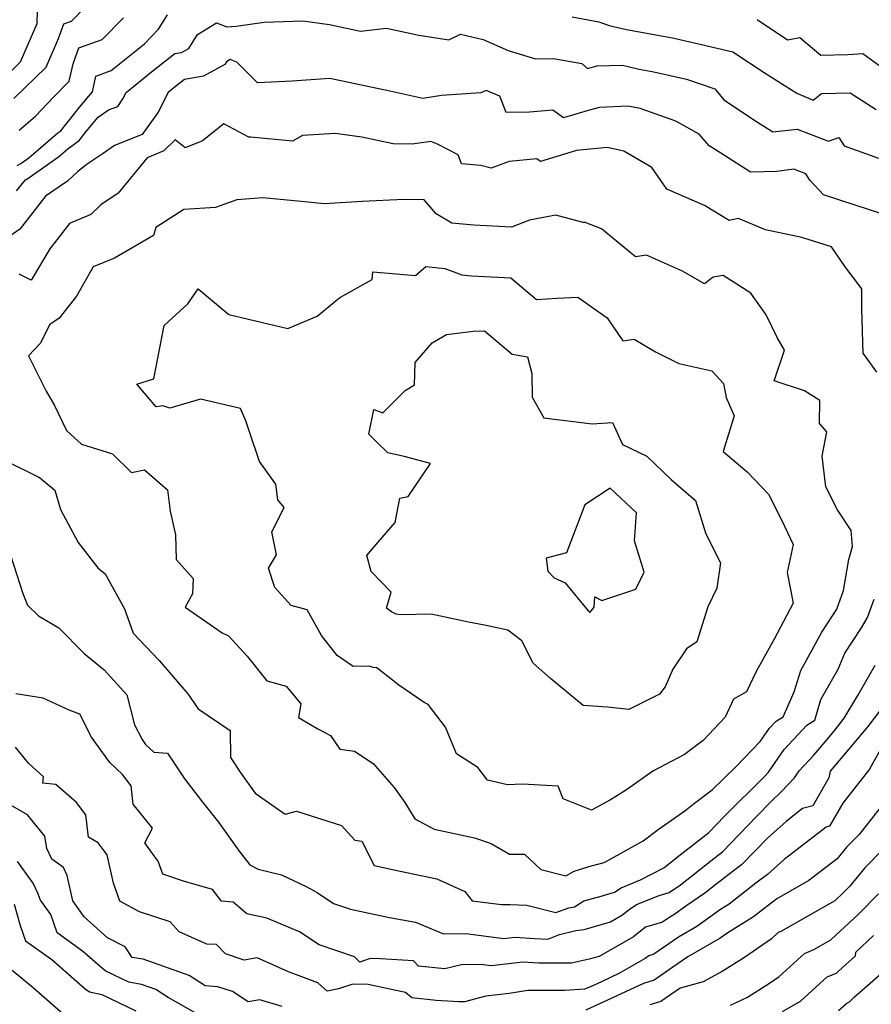
# Model space of a CAD drawing. Extents: x 1802554 to 1810756, y 2830221 to 2835222.
# Drawn here: x 1802977 to 1803190, y 2830587 to 2830834 of the extents above; entities that cross this region are included whole.
import ezdxf

# ---------------------------------------------------------------- set-up
doc = ezdxf.new("R2010")
doc.units = 0

msp = doc.modelspace()

# ---------------------------------------------------------------- linework, layer by layer
at = {"layer": 'Unknown_Line_Type', "color": 0}
for points in [[(1802981, 2830836.34, 2042), (1802980.94, 2830832.97, 2042), (1802976.73, 2830823.34, 2042), (1802972.12, 2830818.83, 2042)], [(1802975.17, 2830814.19, 2044), (1802983.23, 2830822.08, 2044), (1802986.35, 2830829.22, 2044), (1802987.65, 2830832.95, 2044), (1802989.61, 2830833.64, 2044), (1802993.12, 2830837.21, 2044)], [(1802975.98, 2830797.39, 2048), (1802976.93, 2830797.94, 2048), (1802978.9, 2830799.34, 2048), (1802986.15, 2830805.62, 2048), (1802986.89, 2830806.15, 2048), (1802991.71, 2830812.16, 2048), (1802994.84, 2830815.9, 2048), (1802995.73, 2830819.78, 2048), (1802999.56, 2830821.21, 2048), (1803004.11, 2830824.89, 2048), (1803007.93, 2830827.9, 2048), (1803011.4, 2830831.62, 2048), (1803013.72, 2830835.2, 2048)], [(1802976.47, 2830806.26, 2046), (1802980.58, 2830809.78, 2046), (1802985.1, 2830814.54, 2046), (1802988.99, 2830818.57, 2046), (1802989.99, 2830822.88, 2046), (1802991.4, 2830826.94, 2046), (1802997.29, 2830829.02, 2046), (1803002.67, 2830834.48, 2046)], [(1803115.24, 2830834.69, 2048), (1803121.86, 2830833.44, 2048), (1803124.49, 2830832.53, 2048), (1803128.85, 2830831.49, 2048), (1803140.35, 2830829.42, 2048), (1803147.61, 2830827.79, 2048), (1803155.54, 2830825.94, 2048), (1803163.59, 2830820.6, 2048), (1803171.56, 2830815.52, 2048), (1803175.63, 2830813.83, 2048), (1803177.77, 2830815.45, 2048), (1803184.96, 2830815.62, 2048), (1803191.5, 2830811.49, 2048)], [(1803161.6, 2830834.01, 2046), (1803169.21, 2830828.91, 2046), (1803172.35, 2830829.49, 2046), (1803177.57, 2830825.1, 2046), (1803184.35, 2830825.26, 2046), (1803188.12, 2830825.48, 2046), (1803193.65, 2830821.5, 2046)], [(1802975.81, 2830791.09, 2050), (1802978.05, 2830793.81, 2050), (1802978.39, 2830794.01, 2050), (1802986.32, 2830799.63, 2050), (1802988.64, 2830801.64, 2050), (1802991.5, 2830803.7, 2050), (1802993.28, 2830805.92, 2050), (1802996.32, 2830809.57, 2050), (1802998.88, 2830811.34, 2050), (1803001.19, 2830812.24, 2050), (1803002.49, 2830814.11, 2050), (1803003.34, 2830815.73, 2050), (1803010.13, 2830821.22, 2050), (1803015.53, 2830825.47, 2050), (1803017.18, 2830825.75, 2050), (1803019.02, 2830826.78, 2050), (1803021.24, 2830830.24, 2050), (1803025.96, 2830833.18, 2050), (1803028.54, 2830832.15, 2050), (1803030.9, 2830832.34, 2050), (1803037.9, 2830833.35, 2050), (1803047.64, 2830833.72, 2050), (1803054.31, 2830832.74, 2050), (1803062.11, 2830831.08, 2050), (1803068.6, 2830831.87, 2050), (1803076.74, 2830830.06, 2050), (1803084.28, 2830828.93, 2050), (1803087.22, 2830830.36, 2050), (1803092.89, 2830828.98, 2050), (1803099.14, 2830826.23, 2050), (1803106.01, 2830824.15, 2050), (1803110.5, 2830824.28, 2050), (1803117.61, 2830822.96, 2050), (1803119.07, 2830821.75, 2050), (1803121.47, 2830822.39, 2050), (1803127.82, 2830822.55, 2050), (1803132.04, 2830821.55, 2050), (1803135.67, 2830820.9, 2050), (1803143.86, 2830819.06, 2050), (1803151.02, 2830816.65, 2050), (1803153.28, 2830813.91, 2050), (1803161.46, 2830808.46, 2050), (1803165.53, 2830805.85, 2050), (1803171.69, 2830806.57, 2050), (1803175.56, 2830805.03, 2050), (1803179.52, 2830803.53, 2050), (1803182.12, 2830804.41, 2050), (1803183.42, 2830802.39, 2050), (1803192.06, 2830799.29, 2050)], [(1803192.68, 2830785.38, 2052), (1803186.23, 2830787.46, 2052), (1803178.23, 2830790.06, 2052), (1803174.84, 2830793.71, 2052), (1803173.84, 2830795.35, 2052), (1803170.84, 2830796.49, 2052), (1803166.58, 2830795.91, 2052), (1803159.96, 2830795.78, 2052), (1803153.17, 2830800.07, 2052), (1803149.59, 2830802.36, 2052), (1803147.07, 2830805.24, 2052), (1803141.23, 2830808.53, 2052), (1803132.28, 2830811.71, 2052), (1803129.2, 2830812.26, 2052), (1803122.07, 2830811.99, 2052), (1803119.2, 2830811.23, 2052), (1803113.04, 2830809.36, 2052), (1803110.33, 2830811.32, 2052), (1803104.51, 2830810.81, 2052), (1803098.62, 2830810.67, 2052), (1803097.08, 2830814.8, 2052), (1803093.65, 2830816.26, 2052), (1803092.31, 2830815.6, 2052), (1803082.43, 2830814.97, 2052), (1803077.74, 2830814.25, 2052), (1803069.5, 2830816.03, 2052), (1803061.94, 2830817.66, 2052), (1803054.43, 2830819.26, 2052), (1803044.93, 2830818.53, 2052), (1803036.23, 2830818.18, 2052), (1803031.12, 2830823.29, 2052), (1803029.38, 2830823.99, 2052), (1803028.47, 2830823.42, 2052), (1803028.04, 2830822.75, 2052), (1803022.74, 2830819.78, 2052), (1803017.95, 2830818.97, 2052), (1803016.14, 2830817.54, 2052), (1803013.86, 2830815.7, 2052), (1803011.31, 2830810.83, 2052), (1803007.37, 2830805.17, 2052), (1803000.39, 2830802.46, 2052), (1802997.29, 2830800.3, 2052), (1802993.49, 2830797.79, 2052), (1802991.22, 2830795.93, 2052), (1802988.58, 2830793.46, 2052), (1802983.04, 2830789.77, 2052), (1802981.62, 2830787.91, 2052), (1802976.65, 2830781.48, 2052), (1802972.49, 2830778.51, 2052)], [(1803191.66, 2830745.63, 2054), (1803188.2, 2830750.33, 2054), (1803187.85, 2830761.52, 2054), (1803187.87, 2830766.53, 2054), (1803183.71, 2830772.03, 2054), (1803180.26, 2830777.03, 2054), (1803172.86, 2830779.35, 2054), (1803163.7, 2830781.27, 2054), (1803156.96, 2830784.1, 2054), (1803154.61, 2830783.67, 2054), (1803148.37, 2830787.38, 2054), (1803138.99, 2830791.51, 2054), (1803135.15, 2830796.89, 2054), (1803128.13, 2830801.01, 2054), (1803124.02, 2830801.9, 2054), (1803116.29, 2830801.14, 2054), (1803107.25, 2830798.39, 2054), (1803106.35, 2830799.05, 2054), (1803099.37, 2830798.44, 2054), (1803094.89, 2830796.72, 2054), (1803092.29, 2830797.4, 2054), (1803087.47, 2830797.85, 2054), (1803086.57, 2830800.06, 2054), (1803081.45, 2830802.73, 2054), (1803079.76, 2830803.46, 2054), (1803075.09, 2830802.74, 2054), (1803070.26, 2830802.84, 2054), (1803062.44, 2830804.52, 2054), (1803055.75, 2830805.46, 2054), (1803047.52, 2830804.93, 2054), (1803045.08, 2830803.53, 2054), (1803034.6, 2830804.52, 2054), (1803034.08, 2830804.56, 2054), (1803027.78, 2830807.83, 2054), (1803022.43, 2830803.58, 2054), (1803018.08, 2830801.87, 2054), (1803015.64, 2830803.88, 2054), (1803012.75, 2830801.1, 2054), (1803008.57, 2830799.33, 2054), (1803001.28, 2830790.46, 2054), (1802996.93, 2830787.6, 2054), (1802994.43, 2830785.17, 2054), (1802989.09, 2830782.84, 2054), (1802984.13, 2830776.49, 2054), (1802979.47, 2830768.67, 2054), (1802976.51, 2830770.19, 2054)], [(1802978.85, 2830749.72, 2056), (1802983.26, 2830740.87, 2056), (1802985.33, 2830737.28, 2056), (1802988.37, 2830730.98, 2056), (1802992.15, 2830727.55, 2056), (1802999.91, 2830725.15, 2056), (1803004.64, 2830720.49, 2056), (1803007.95, 2830721.09, 2056), (1803013.65, 2830716.11, 2056), (1803014.34, 2830710.76, 2056), (1803015.68, 2830704.86, 2056), (1803015.85, 2830698.62, 2056), (1803020.16, 2830693.84, 2056), (1803019.97, 2830690, 2056), (1803018.08, 2830686.7, 2056), (1803027.4, 2830680.29, 2056), (1803028.99, 2830679.49, 2056), (1803033.68, 2830674.4, 2056), (1803038.62, 2830668.21, 2056), (1803043.48, 2830666.87, 2056), (1803047.15, 2830662.44, 2056), (1803046.52, 2830659.02, 2056), (1803051.42, 2830656.19, 2056), (1803054.56, 2830654.52, 2056), (1803056.94, 2830651.13, 2056), (1803060.56, 2830650.61, 2056), (1803065.27, 2830647.49, 2056), (1803070.54, 2830641.5, 2056), (1803073.22, 2830637.75, 2056), (1803075.76, 2830633.59, 2056), (1803080.57, 2830631.01, 2056), (1803090.68, 2830628.88, 2056), (1803094.92, 2830627.43, 2056), (1803099.45, 2830624.73, 2056), (1803103.23, 2830624.8, 2056), (1803107.33, 2830620.9, 2056), (1803113.6, 2830619.37, 2056), (1803115.69, 2830620.5, 2056), (1803119.7, 2830621.76, 2056), (1803123.21, 2830622.69, 2056), (1803127.32, 2830624.91, 2056), (1803133.02, 2830628.14, 2056), (1803136.74, 2830630.95, 2056), (1803143.47, 2830635.62, 2056), (1803145.52, 2830637.29, 2056), (1803150.31, 2830640.87, 2056), (1803156.4, 2830646.85, 2056), (1803162.37, 2830652.98, 2056), (1803164.7, 2830656.33, 2056), (1803166.38, 2830658.15, 2056), (1803168.1, 2830659.24, 2056), (1803170.89, 2830665.43, 2056), (1803172.53, 2830670.8, 2056), (1803177.82, 2830680.44, 2056), (1803181.63, 2830686.21, 2056), (1803183.3, 2830690.85, 2056), (1803184.63, 2830698.62, 2056), (1803185.56, 2830701.89, 2056), (1803185.22, 2830705.92, 2056), (1803181.77, 2830711.11, 2056), (1803178.85, 2830716.89, 2056), (1803177.96, 2830724.56, 2056), (1803179.07, 2830730.64, 2056), (1803177.23, 2830732.77, 2056), (1803177.33, 2830738.52, 2056), (1803173.48, 2830740.94, 2056), (1803165.92, 2830743.47, 2056), (1803168.51, 2830751.16, 2056), (1803166.62, 2830754.27, 2056), (1803163.84, 2830759.96, 2056), (1803160.02, 2830765.44, 2056), (1803153.08, 2830769.85, 2056), (1803150.55, 2830769.39, 2056), (1803148.44, 2830767.77, 2056), (1803142.9, 2830770.95, 2056), (1803133.83, 2830774.95, 2056), (1803131.06, 2830774.56, 2056), (1803122.57, 2830781.52, 2056), (1803118.45, 2830783.15, 2056), (1803117.94, 2830783.13, 2056), (1803111.11, 2830784.99, 2056), (1803104.47, 2830783.71, 2056), (1803099.95, 2830781.94, 2056), (1803090.56, 2830782.43, 2056), (1803085.01, 2830782.94, 2056), (1803081.08, 2830785.33, 2056), (1803078.11, 2830788.79, 2056), (1803072.97, 2830788.89, 2056), (1803062.56, 2830788.38, 2056), (1803053.09, 2830787.84, 2056), (1803047.19, 2830788.38, 2056), (1803037.64, 2830789.34, 2056), (1803031.06, 2830788.81, 2056), (1803025.7, 2830786.88, 2056), (1803017.77, 2830786.38, 2056), (1803010.74, 2830781.85, 2056), (1803010.18, 2830779.9, 2056), (1803000.38, 2830774.21, 2056), (1802995.04, 2830772.02, 2056), (1802990.86, 2830764.67, 2056), (1802986.5, 2830759.14, 2056), (1802984.04, 2830757.45, 2056), (1802981.86, 2830752.85, 2056), (1802978.85, 2830749.72, 2056)], [(1803127.91, 2830753.43, 2058), (1803130.79, 2830753.88, 2058), (1803136.11, 2830750.67, 2058), (1803141.98, 2830747.76, 2058), (1803150.21, 2830745.96, 2058), (1803153.15, 2830742.8, 2058), (1803153.84, 2830739.26, 2058), (1803155.86, 2830734.62, 2058), (1803153.12, 2830725.73, 2058), (1803159.07, 2830720.63, 2058), (1803164.45, 2830715.04, 2058), (1803167.81, 2830708.42, 2058), (1803170.63, 2830702.38, 2058), (1803169.16, 2830695.38, 2058), (1803170.64, 2830687.73, 2058), (1803165.87, 2830678.65, 2058), (1803161.34, 2830670.55, 2058), (1803158.95, 2830665.48, 2058), (1803155.68, 2830663.59, 2058), (1803153.55, 2830659.09, 2058), (1803148.09, 2830653.24, 2058), (1803143.4, 2830649.73, 2058), (1803135.44, 2830645.61, 2058), (1803128.84, 2830640.89, 2058), (1803125.94, 2830639.04, 2058), (1803124.81, 2830638.4, 2058), (1803120.04, 2830635.82, 2058), (1803112.95, 2830638.6, 2058), (1803111.66, 2830641.84, 2058), (1803102.73, 2830642.33, 2058), (1803099, 2830642.15, 2058), (1803093.97, 2830643.36, 2058), (1803091.58, 2830646.46, 2058), (1803086.16, 2830649.92, 2058), (1803083.42, 2830656.58, 2058), (1803079.07, 2830662.29, 2058), (1803078.04, 2830662.77, 2058), (1803071.7, 2830667.13, 2058), (1803066.22, 2830671.46, 2058), (1803065.24, 2830671.57, 2058), (1803064.26, 2830671.9, 2058), (1803060.24, 2830671.82, 2058), (1803056.22, 2830674.61, 2058), (1803052.36, 2830679.57, 2058), (1803048.73, 2830686.05, 2058), (1803044.68, 2830687.14, 2058), (1803040.58, 2830691.59, 2058), (1803039.06, 2830696.43, 2058), (1803041.02, 2830699.85, 2058), (1803039.84, 2830705.57, 2058), (1803042.99, 2830711.64, 2058), (1803041.39, 2830713.64, 2058), (1803040.86, 2830717.52, 2058), (1803036.8, 2830723.24, 2058), (1803034.26, 2830730.67, 2058), (1803033.31, 2830733.4, 2058), (1803031.99, 2830736.48, 2058), (1803021.95, 2830738.87, 2058), (1803014.27, 2830736.59, 2058), (1803012.55, 2830737.17, 2058), (1803010.86, 2830736.89, 2058), (1803005.96, 2830742.61, 2058), (1803010.24, 2830743.97, 2058), (1803012.82, 2830757.32, 2058), (1803018.75, 2830762.77, 2058), (1803021.41, 2830766.52, 2058), (1803029.1, 2830760.09, 2058), (1803043.91, 2830756.59, 2058), (1803051.22, 2830759.67, 2058), (1803056.95, 2830764.3, 2058), (1803065.04, 2830768.87, 2058), (1803065.18, 2830770.77, 2058), (1803075.87, 2830769.88, 2058), (1803078.47, 2830772.09, 2058), (1803083.3, 2830771.6, 2058), (1803087.49, 2830770.04, 2058), (1803089.94, 2830769.76, 2058), (1803099.84, 2830769.25, 2058), (1803106.28, 2830763.84, 2058), (1803111.45, 2830764.16, 2058), (1803116.66, 2830764.41, 2058), (1803124, 2830759.23, 2058), (1803127.91, 2830753.43, 2058)], [(1803067.73, 2830735.45, 2060), (1803073.35, 2830741.01, 2060), (1803075.62, 2830742.47, 2060), (1803075.78, 2830748.03, 2060), (1803080.07, 2830753, 2060), (1803083.69, 2830755.06, 2060), (1803090.38, 2830755.89, 2060), (1803093.21, 2830755.95, 2060), (1803100.14, 2830750.11, 2060), (1803103.96, 2830749.45, 2060), (1803105.08, 2830745.26, 2060), (1803105.13, 2830739.32, 2060), (1803108.07, 2830734.2, 2060), (1803120.19, 2830732.63, 2060), (1803125.35, 2830733.02, 2060), (1803127.87, 2830727.47, 2060), (1803133.9, 2830724.57, 2060), (1803140.04, 2830718.72, 2060), (1803146.14, 2830713.47, 2060), (1803148.75, 2830705.07, 2060), (1803152.43, 2830697.8, 2060), (1803151.48, 2830691.47, 2060), (1803149.2, 2830686.75, 2060), (1803146.5, 2830678.02, 2060), (1803143.91, 2830676.23, 2060), (1803140.5, 2830671.18, 2060), (1803138.51, 2830666.69, 2060), (1803137.1, 2830664.87, 2060), (1803129.42, 2830661.04, 2060), (1803124.03, 2830661.61, 2060), (1803117.97, 2830662.03, 2060), (1803109.78, 2830668.83, 2060), (1803105.41, 2830672.66, 2060), (1803102.56, 2830678.29, 2060), (1803099.09, 2830680.95, 2060), (1803093.23, 2830682.19, 2060), (1803089.2, 2830682.96, 2060), (1803079.85, 2830684.9, 2060), (1803072.03, 2830684.74, 2060), (1803071.01, 2830684.95, 2060), (1803069.9, 2830685.51, 2060), (1803068.6, 2830686.4, 2060), (1803069.76, 2830690.42, 2060), (1803064.76, 2830695.61, 2060), (1803063.73, 2830699.62, 2060), (1803066.49, 2830702.87, 2060), (1803070.78, 2830707.9, 2060), (1803071.95, 2830714.04, 2060), (1803074.06, 2830714.45, 2060), (1803079.64, 2830722.73, 2060), (1803073.07, 2830724.5, 2060), (1803068.93, 2830725.35, 2060), (1803066.21, 2830728.1, 2060), (1803064.2, 2830730.09, 2060), (1803065.45, 2830736.24, 2060), (1803067.73, 2830735.45, 2060)], [(1802972.76, 2830723.52, 2054), (1802981.56, 2830719.18, 2054), (1802985.41, 2830716.06, 2054), (1802986.85, 2830711.16, 2054), (1802991.31, 2830702.88, 2054), (1802996.18, 2830696.53, 2054), (1802998.04, 2830695.08, 2054), (1803002.88, 2830686.27, 2054), (1803005.05, 2830680.18, 2054), (1803011.58, 2830673.32, 2054), (1803018.75, 2830664.93, 2054), (1803021.37, 2830661.2, 2054), (1803029.44, 2830655.79, 2054), (1803029.5, 2830649.02, 2054), (1803032.09, 2830645.11, 2054), (1803035.64, 2830640.08, 2054), (1803043.2, 2830634.8, 2054), (1803046.03, 2830635.59, 2054), (1803057.33, 2830631.93, 2054), (1803060.65, 2830628.25, 2054), (1803062.43, 2830627.99, 2054), (1803065.56, 2830621.91, 2054), (1803072.07, 2830620.53, 2054), (1803081.29, 2830618.59, 2054), (1803088.27, 2830615.41, 2054), (1803090.08, 2830613.05, 2054), (1803097.48, 2830612.15, 2054), (1803099.63, 2830612.15, 2054), (1803103.8, 2830611.95, 2054), (1803111.11, 2830610.11, 2054), (1803114.4, 2830611.3, 2054), (1803115.76, 2830611.59, 2054), (1803118.16, 2830613.04, 2054), (1803122.49, 2830614.28, 2054), (1803125.84, 2830615.27, 2054), (1803127.52, 2830616.36, 2054), (1803132.35, 2830618.32, 2054), (1803138.18, 2830621.34, 2054), (1803142.34, 2830624.61, 2054), (1803147.14, 2830628.38, 2054), (1803149.47, 2830630.18, 2054), (1803153.44, 2830634.29, 2054), (1803163.44, 2830644.24, 2054), (1803164.48, 2830645.33, 2054), (1803168.43, 2830651.01, 2054), (1803174.08, 2830657.11, 2054), (1803176.1, 2830658.39, 2054), (1803177.56, 2830663.56, 2054), (1803181.93, 2830671.16, 2054), (1803183.61, 2830675.13, 2054), (1803187.82, 2830681.51, 2054), (1803189.33, 2830684.09, 2054), (1803190.95, 2830688.72, 2054)], [(1803122.61, 2830688.34, 2062), (1803131.19, 2830691.24, 2062), (1803133.28, 2830695.5, 2062), (1803130.84, 2830703.33, 2062), (1803131.36, 2830710.35, 2062), (1803124.76, 2830716.55, 2062), (1803118.37, 2830712.38, 2062), (1803113.82, 2830700.32, 2062), (1803108.68, 2830699.01, 2062), (1803109.08, 2830695.69, 2062), (1803110.73, 2830694.01, 2062), (1803113.44, 2830692.83, 2062), (1803119.24, 2830685.74, 2062), (1803119.58, 2830685.44, 2062), (1803119.76, 2830685.46, 2062), (1803120.72, 2830686.66, 2062), (1803120.92, 2830689.26, 2062), (1803122.61, 2830688.34, 2062)], [(1802974.42, 2830699.45, 2052), (1802977.38, 2830690.1, 2052)], [(1802977.38, 2830690.1, 2052), (1802978.6, 2830687.18, 2052), (1802981.34, 2830684.5, 2052), (1802986.42, 2830681.48, 2052), (1802992.78, 2830675.07, 2052), (1802997.77, 2830671.02, 2052), (1803003.49, 2830664.69, 2052), (1803005.39, 2830657.17, 2052), (1803007.3, 2830653.5, 2052), (1803008.16, 2830652.3, 2052), (1803010.24, 2830650.32, 2052), (1803013.72, 2830650.1, 2052), (1803018.02, 2830643.57, 2052), (1803022.25, 2830638.1, 2052), (1803026.51, 2830632.8, 2052), (1803031.69, 2830625.51, 2052), (1803034.34, 2830622.08, 2052), (1803036.4, 2830621.01, 2052), (1803042.31, 2830619.58, 2052), (1803048.44, 2830616.68, 2052), (1803051.24, 2830615.15, 2052), (1803055.36, 2830612.37, 2052), (1803059.56, 2830610.97, 2052), (1803069.4, 2830608.85, 2052), (1803075.87, 2830607.68, 2052), (1803082.92, 2830604.77, 2052), (1803088.57, 2830604.89, 2052), (1803098.1, 2830603.66, 2052), (1803100.94, 2830603.99, 2052), (1803105.8, 2830603.65, 2052), (1803109.06, 2830603.46, 2052), (1803112.02, 2830604.59, 2052), (1803116.09, 2830605.6, 2052), (1803118.24, 2830605.88, 2052), (1803124.83, 2830607.83, 2052), (1803127.67, 2830609.44, 2052), (1803129.74, 2830611.1, 2052), (1803131.35, 2830612.15, 2052), (1803136.99, 2830614.44, 2052), (1803139.51, 2830615.16, 2052), (1803142.42, 2830617.1, 2052), (1803150.73, 2830623.71, 2052), (1803152.9, 2830625.39, 2052), (1803161.49, 2830634.19, 2052), (1803165.14, 2830637.96, 2052), (1803167.7, 2830640.51, 2052), (1803170.95, 2830643.94, 2052), (1803172.17, 2830645.69, 2052), (1803175.73, 2830649.54, 2052), (1803179.64, 2830654.14, 2052), (1803181.75, 2830656.66, 2052), (1803183.44, 2830658.88, 2052), (1803186.89, 2830664.56, 2052), (1803191.23, 2830672.11, 2052)], [(1802989.02, 2830660.86, 2050), (1802982.46, 2830663.86, 2050), (1802975.61, 2830664.94, 2050)], [(1803194.43, 2830663.4, 2050), (1803189.4, 2830656.79, 2050), (1803183.11, 2830649.3, 2050), (1803179.96, 2830645.59, 2050), (1803179.62, 2830643.88, 2050), (1803175.59, 2830636.88, 2050), (1803173.03, 2830636.19, 2050), (1803168.86, 2830632.99, 2050), (1803164.17, 2830628.75, 2050), (1803157.78, 2830622.21, 2050), (1803151.24, 2830617.13, 2050), (1803148.51, 2830614.96, 2050), (1803143.96, 2830611.93, 2050), (1803140.68, 2830609.52, 2050), (1803139.48, 2830608.84, 2050), (1803137.9, 2830607.75, 2050), (1803133.63, 2830606.45, 2050), (1803130.6, 2830604.02, 2050), (1803122.02, 2830599.15, 2050), (1803119.5, 2830598.41, 2050), (1803118.68, 2830598.3, 2050), (1803115.07, 2830597.4, 2050), (1803106.87, 2830597.41, 2050), (1803102.86, 2830597.68, 2050), (1803094.92, 2830596.75, 2050), (1803092.17, 2830597.1, 2050), (1803087.47, 2830597, 2050), (1803083.26, 2830596.02, 2050), (1803076.67, 2830596.71, 2050), (1803075.39, 2830597.99, 2050), (1803067.14, 2830598.56, 2050), (1803064.54, 2830598.6, 2050), (1803061.96, 2830597.73, 2050), (1803060.56, 2830599.07, 2050), (1803051.71, 2830602.03, 2050), (1803046.84, 2830605.33, 2050), (1803038.59, 2830608.74, 2050), (1803033.57, 2830609.83, 2050), (1803030.17, 2830612.72, 2050), (1803027.24, 2830612.96, 2050), (1803024.94, 2830615.93, 2050), (1803017.72, 2830617.99, 2050), (1803012.48, 2830619.73, 2050), (1803011.34, 2830622.99, 2050), (1803010.05, 2830624.72, 2050), (1803007.96, 2830627.59, 2050), (1803009.94, 2830631.27, 2050), (1803005.05, 2830637.29, 2050), (1803004.55, 2830641.9, 2050), (1803002.39, 2830644.73, 2050), (1802999.2, 2830647.77, 2050), (1802994.65, 2830654.11, 2050), (1802991.68, 2830659.83, 2050), (1802989.02, 2830660.86, 2050)], [(1802978.85, 2830647.56, 2048), (1802975.51, 2830651.63, 2048)], [(1803193.37, 2830652.54, 2048), (1803189.83, 2830646.1, 2048), (1803183.09, 2830637.52, 2048), (1803179.78, 2830631.78, 2048), (1803178.93, 2830631.55, 2048), (1803168.39, 2830623.47, 2048), (1803164.2, 2830619.67, 2048), (1803161.26, 2830617.46, 2048), (1803154.59, 2830612.26, 2048), (1803152.43, 2830610.92, 2048), (1803146.52, 2830606.6, 2048), (1803141.86, 2830603.94, 2048), (1803135.71, 2830599.71, 2048), (1803134.44, 2830599.32, 2048), (1803133.53, 2830598.59, 2048), (1803127.12, 2830594.96, 2048), (1803122.56, 2830592.79, 2048), (1803119.82, 2830591.53, 2048), (1803118.28, 2830590.95, 2048), (1803113.39, 2830590.58, 2048), (1803104.12, 2830590.57, 2048), (1803099.37, 2830589.83, 2048), (1803093.54, 2830589.19, 2048), (1803088.23, 2830587.72, 2048), (1803086.75, 2830587.73, 2048), (1803081.12, 2830588.1, 2048), (1803075, 2830588.78, 2048), (1803073.4, 2830590.05, 2048), (1803064.05, 2830592.13, 2048), (1803060.16, 2830592.2, 2048), (1803056.6, 2830590.99, 2048), (1803053.74, 2830590.46, 2048), (1803051.44, 2830592.53, 2048), (1803044.07, 2830595.28, 2048), (1803036.2, 2830598.77, 2048), (1803032.95, 2830598.23, 2048), (1803028.26, 2830599.79, 2048), (1803026.01, 2830602.08, 2048), (1803023.57, 2830602.17, 2048), (1803016.62, 2830605.32, 2048), (1803014.39, 2830607.83, 2048), (1803006.62, 2830610.34, 2048), (1803001.76, 2830612.95, 2048), (1803000.17, 2830617.46, 2048), (1802998.51, 2830624.63, 2048), (1802996.25, 2830627.6, 2048), (1802993.86, 2830629.05, 2048), (1802993.17, 2830634.61, 2048), (1802990.82, 2830637.69, 2048), (1802985.66, 2830642.2, 2048), (1802982.4, 2830642.6, 2048), (1802982.56, 2830644.17, 2048), (1802978.85, 2830647.56, 2048)], [(1803196.39, 2830641.42, 2046), (1803187.18, 2830629.71, 2046), (1803184.12, 2830626.6, 2046), (1803181.68, 2830623.62, 2046), (1803174.58, 2830618.17, 2046), (1803166.57, 2830613.55, 2046), (1803163.27, 2830611.06, 2046), (1803160.67, 2830609.04, 2046), (1803154.27, 2830605.06, 2046), (1803152.37, 2830603.67, 2046), (1803144.25, 2830599.05, 2046), (1803140.44, 2830596.43, 2046), (1803135.74, 2830593.2, 2046), (1803133.08, 2830592.37, 2046), (1803128.55, 2830590.22, 2046), (1803118.61, 2830585.64, 2046)], [(1803026.28, 2830591.49, 2046), (1803023.1, 2830591.77, 2046), (1803019.08, 2830594.36, 2046), (1803007.61, 2830598.43, 2046), (1803004.81, 2830598.9, 2046), (1803003.05, 2830601.54, 2046), (1802998.63, 2830603.8, 2046), (1802992.82, 2830609.09, 2046), (1802989.97, 2830613.09, 2046), (1802988.5, 2830619.42, 2046), (1802987.56, 2830621.44, 2046), (1802984.7, 2830623.52, 2046), (1802983.44, 2830626.21, 2046), (1802982.89, 2830629.24, 2046), (1802978.59, 2830634.62, 2046), (1802974.2, 2830637.15, 2046)], [(1803197.75, 2830630.61, 2044), (1803188.62, 2830621.36, 2044), (1803184.8, 2830616.69, 2044), (1803183.23, 2830615.1, 2044), (1803181.07, 2830613.1, 2044), (1803167.55, 2830605.36, 2044), (1803166.91, 2830605.09, 2044), (1803165.22, 2830603.54, 2044), (1803158.44, 2830598.88, 2044), (1803152.83, 2830595.35, 2044), (1803148.06, 2830592.72, 2044), (1803142.26, 2830591.16, 2044), (1803137.42, 2830587.83, 2044), (1803134.7, 2830586.98, 2044)], [(1803021.4, 2830584.54, 2044), (1803013.86, 2830588.84, 2044), (1803010.72, 2830590.85, 2044), (1803007.13, 2830592.13, 2044), (1803004.01, 2830592.66, 2044), (1802998.02, 2830595.51, 2044), (1802992.39, 2830600.48, 2044), (1802985.97, 2830605.05, 2044), (1802984.39, 2830609.64, 2044), (1802981.86, 2830613.27, 2044), (1802981.16, 2830615.01, 2044), (1802979.96, 2830617.52, 2044), (1802976.04, 2830622.89, 2044)], [(1803154.9, 2830586.93, 2042), (1803159.2, 2830588.95, 2042), (1803164.71, 2830592.41, 2042), (1803167.04, 2830594.01, 2042), (1803173.45, 2830599.87, 2042), (1803175.87, 2830600.87, 2042), (1803180.12, 2830603.31, 2042), (1803187.02, 2830609.72, 2042), (1803192.04, 2830614.79, 2042)], [(1802975.24, 2830612.24, 2042), (1802976.73, 2830606.89, 2042), (1802978.06, 2830603.04, 2042), (1802984.63, 2830598.36, 2042), (1802992.99, 2830591.04, 2042), (1802994.12, 2830590.22, 2042), (1802997.25, 2830589.58, 2042), (1803005.73, 2830585.46, 2042)], [(1803168, 2830585.33, 2040), (1803172.52, 2830587.9, 2040), (1803179.17, 2830593.98, 2040), (1803181.48, 2830594.92, 2040), (1803181.9, 2830595.38, 2040), (1803183.06, 2830596.37, 2040), (1803186.31, 2830599.24, 2040), (1803186.41, 2830600.24, 2040), (1803190.82, 2830604.34, 2040)], [(1802974.68, 2830595.66, 2040), (1802980.06, 2830591.27, 2040), (1802988.18, 2830584.17, 2040)], [(1803182.04, 2830585.56, 2038), (1803184.09, 2830587.43, 2038), (1803184.8, 2830587.72, 2038), (1803186.01, 2830589.04, 2038), (1803189.29, 2830591.85, 2038), (1803192.7, 2830594.87, 2038)], [(1803042.41, 2830586.59, 2046), (1803036.86, 2830588.25, 2046), (1803033.96, 2830587.75, 2046), (1803029.96, 2830590.34, 2046), (1803026.28, 2830591.49, 2046)]]:
    msp.add_polyline3d(points, dxfattribs=at)

doc.saveas('drawing.dxf')
